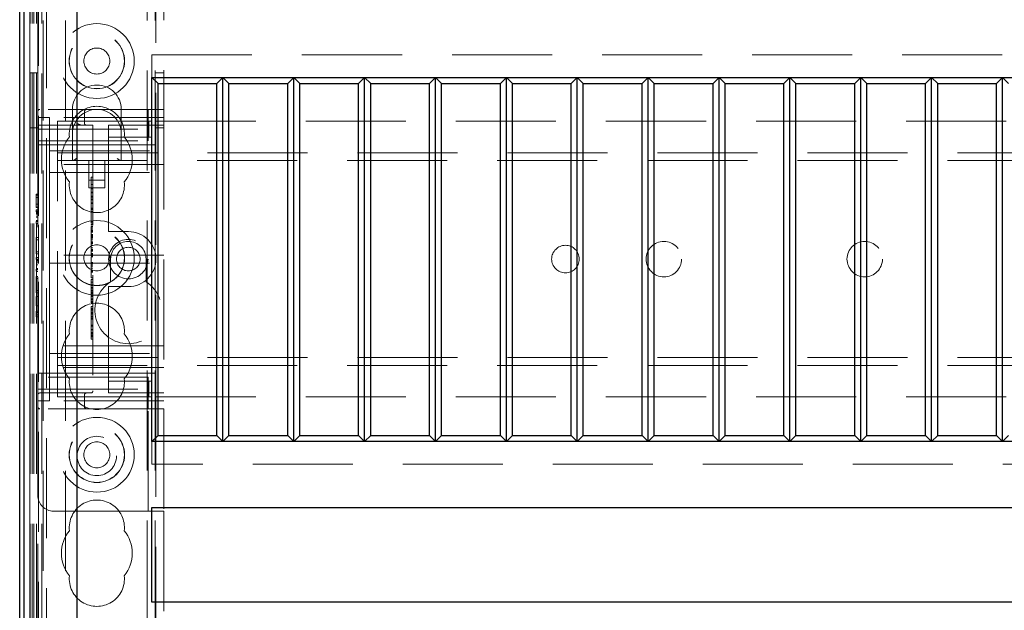
# Model space of a CAD drawing. Units: millimetres. Extents: x 11 to 205, y 5 to 292.
# Drawn here: x 69 to 82, y 217 to 224 of the extents above; entities that cross this region are included whole.
import ezdxf

# ---------------------------------------------------------------- set-up
doc = ezdxf.new("R2010")
doc.units = ezdxf.units.MM
doc.linetypes.add('HIDDEN', pattern=[1.905, 1.27, -0.635])

msp = doc.modelspace()

# ---------------------------------------------------------------- linework, layer by layer
at = {"color": 7, "linetype": 'HIDDEN', "lineweight": 18}
for p, q in [((69.46, 223.179), (69.46, 231.294)), ((69.47, 221.829), (69.47, 231.294)), ((69.57, 126.294), (69.57, 231.294)), ((70.85, 231.294), (70.85, 126.294)), ((70.95, 231.294), (70.95, 126.294)), ((69.36, 191.78), (69.36, 231.254)), ((69.361, 231.254), (69.361, 211.607)), ((69.361, 211.607), (69.361, 231.254)), ((69.362, 231.254), (69.362, 211.607)), ((69.362, 231.254), (69.362, 211.607)), ((69.39, 231.254), (69.39, 211.607)), ((69.411, 231.254), (69.411, 211.607)), ((69.412, 231.254), (69.412, 211.607)), ((69.442, 231.254), (69.442, 211.607)), ((69.512, 231.254), (69.512, 211.607)), ((69.529, 211.607), (69.529, 226.774)), ((69.81, 211.607), (69.81, 226.774)), ((71.06, 225.584), (71.06, 223.179)), ((70.96, 225.294), (70.96, 223.029)), ((70.91, 223.874), (92.51, 223.874)), ((70.91, 223.874), (70.91, 223.584)), ((69.46, 223.644), (69.36, 223.644)), ((71.06, 223.644), (70.96, 223.644)), ((69.46, 223.154), (69.46, 223.179)), ((69.485, 223.179), (69.46, 223.179)), ((70.86, 223.179), (69.485, 223.179)), ((69.9, 223.179), (69.9, 222.869)), ((70.52, 222.869), (70.52, 223.179)), ((70.86, 222.929), (70.86, 223.179)), ((70.86, 223.179), (71.06, 223.179)), ((71.06, 223.179), (71.06, 219.379)), ((69.46, 223.154), (69.46, 222.929)), ((69.46, 223.079), (69.61, 223.079)), ((69.61, 222.604), (69.61, 223.079)), ((71.06, 223.079), (69.61, 223.079)), ((70.053, 223.004), (70.053, 223.154)), ((69.36, 222.944), (69.46, 222.944)), ((69.46, 222.929), (70.86, 222.929)), ((69.46, 222.779), (69.46, 222.929)), ((69.485, 222.979), (70.16, 222.979)), ((69.71, 222.709), (69.71, 223.029)), ((69.71, 223.029), (70.36, 223.029)), ((70.16, 222.979), (70.16, 219.604)), ((70.36, 223.029), (70.446, 223.029)), ((70.36, 222.979), (71.06, 222.979)), ((70.36, 222.979), (70.36, 222.929)), ((70.36, 222.829), (70.36, 222.929)), ((70.446, 223.029), (70.869, 223.029)), ((70.86, 222.929), (70.86, 222.779)), ((70.869, 222.829), (70.869, 223.029)), ((70.869, 223.029), (70.903, 223.029)), ((70.903, 222.829), (70.903, 223.029)), ((70.96, 222.729), (70.96, 223.029)), ((70.96, 223.029), (92.46, 223.029)), ((70.96, 222.944), (71.06, 222.944)), ((69.9, 222.869), (69.9, 222.529)), ((70.36, 222.829), (70.446, 222.829)), ((70.36, 222.829), (70.36, 222.729)), ((70.446, 222.829), (70.869, 222.829)), ((70.52, 222.529), (70.52, 222.869)), ((70.869, 222.829), (70.903, 222.829)), ((69.46, 222.779), (70.86, 222.779)), ((69.46, 219.779), (69.46, 222.779)), ((69.46, 222.729), (70.36, 222.729)), ((69.71, 222.529), (69.71, 222.709)), ((70.36, 221.679), (70.36, 222.729)), ((70.36, 222.729), (70.96, 222.729)), ((70.96, 222.729), (70.96, 219.829)), ((69.61, 222.654), (71.06, 222.654)), ((69.61, 222.604), (69.61, 222.479)), ((69.71, 222.629), (93.71, 222.629)), ((71.06, 222.479), (69.61, 222.479)), ((69.61, 222.479), (69.61, 222.379)), ((93.71, 222.529), (69.71, 222.529)), ((69.71, 222.449), (69.71, 222.529)), ((69.71, 220.109), (69.71, 222.449)), ((70.11, 222.529), (70.11, 222.183)), ((70.31, 222.183), (70.31, 222.529)), ((69.61, 222.379), (71.06, 222.379)), ((69.61, 222.379), (69.61, 222.279)), ((70.14, 222.319), (70.16, 222.319)), ((69.61, 221.429), (69.61, 222.279)), ((70.11, 222.283), (70.31, 222.283)), ((70.11, 222.183), (70.31, 222.183)), ((70.14, 222.255), (70.14, 222.229)), ((70.14, 222.225), (70.14, 221.883)), ((70.14, 222.225), (70.16, 222.225)), ((70.14, 222.174), (70.16, 222.174)), ((70.14, 222.172), (70.16, 222.172)), ((69.44, 222.102), (69.46, 222.102)), ((69.44, 222.102), (69.44, 222.091)), ((69.44, 222.091), (69.44, 221.933)), ((69.44, 222.091), (69.46, 222.091)), ((69.44, 222.059), (69.46, 222.059)), ((70.14, 222.128), (70.16, 222.128)), ((70.14, 222.125), (70.16, 222.125)), ((70.14, 222.122), (70.16, 222.122)), ((70.14, 222.079), (70.16, 222.079)), ((70.14, 222.064), (70.16, 222.064)), ((70.14, 222.042), (70.16, 222.042)), ((69.44, 221.976), (69.46, 221.976)), ((69.44, 221.937), (69.46, 221.937)), ((69.44, 221.933), (69.46, 221.933)), ((70.14, 222.039), (70.16, 222.039)), ((70.14, 222.03), (70.16, 222.03)), ((70.14, 221.994), (70.16, 221.994)), ((70.14, 221.983), (70.16, 221.983)), ((70.14, 221.925), (70.16, 221.925)), ((70.14, 221.919), (70.16, 221.919)), ((69.44, 221.906), (69.46, 221.906)), ((69.44, 221.906), (69.44, 221.881)), ((69.44, 221.887), (69.46, 221.887)), ((69.44, 221.881), (69.46, 221.881)), ((69.44, 221.87), (69.46, 221.87)), ((69.44, 221.86), (69.46, 221.86)), ((69.44, 221.84), (69.46, 221.84)), ((69.44, 221.816), (69.46, 221.816)), ((69.44, 221.815), (69.46, 221.815)), ((69.44, 221.813), (69.46, 221.813)), ((70.14, 221.908), (70.16, 221.908)), ((70.14, 221.883), (70.16, 221.883)), ((70.14, 221.883), (70.14, 221.736)), ((69.44, 221.767), (69.46, 221.767)), ((69.44, 221.757), (69.46, 221.757)), ((69.44, 221.733), (69.44, 221.757)), ((69.44, 221.756), (69.46, 221.756)), ((69.44, 221.733), (69.46, 221.733)), ((69.44, 221.729), (69.46, 221.729)), ((69.47, 221.221), (69.47, 221.715)), ((70.14, 221.753), (70.16, 221.753)), ((70.14, 221.736), (70.16, 221.736)), ((70.14, 221.717), (70.16, 221.717)), ((70.14, 221.697), (70.16, 221.697)), ((70.14, 221.691), (70.16, 221.691)), ((70.14, 221.676), (70.16, 221.676)), ((70.36, 221.679), (70.36, 221.629)), ((69.44, 221.552), (69.44, 221.525)), ((69.44, 221.552), (69.46, 221.552)), ((70.14, 221.658), (70.16, 221.658)), ((70.14, 221.64), (70.16, 221.64)), ((70.14, 221.632), (70.16, 221.632)), ((70.14, 221.621), (70.16, 221.621)), ((70.14, 221.59), (70.16, 221.59)), ((70.14, 221.585), (70.16, 221.585)), ((70.14, 221.583), (70.16, 221.583)), ((70.14, 221.562), (70.14, 221.57)), ((70.14, 221.57), (70.16, 221.57)), ((70.14, 221.562), (70.16, 221.562)), ((70.14, 221.562), (70.14, 221.546)), ((70.14, 221.554), (70.16, 221.554)), ((70.14, 221.553), (70.16, 221.553)), ((70.14, 221.546), (70.16, 221.546)), ((70.14, 221.546), (70.14, 221.543)), ((70.14, 221.543), (70.16, 221.543)), ((70.14, 221.543), (70.14, 221.525)), ((70.61, 221.629), (70.36, 221.629)), ((69.44, 221.525), (69.46, 221.525)), ((69.44, 221.525), (69.44, 221.371)), ((69.61, 221.429), (69.61, 221.329)), ((70.14, 221.525), (70.16, 221.525)), ((70.14, 221.525), (70.14, 221.423)), ((70.14, 221.496), (70.16, 221.496)), ((70.14, 221.49), (70.16, 221.49)), ((70.14, 221.478), (70.16, 221.478)), ((70.14, 221.457), (70.16, 221.457)), ((70.14, 221.423), (70.14, 221.402)), ((70.14, 221.423), (70.16, 221.423)), ((69.44, 221.371), (69.44, 221.344)), ((69.44, 221.371), (69.46, 221.371)), ((69.44, 221.344), (69.46, 221.344)), ((69.44, 221.298), (69.46, 221.298)), ((69.44, 221.298), (69.44, 221.273)), ((71.06, 221.329), (69.61, 221.329)), ((69.61, 221.229), (69.61, 221.329)), ((70.14, 221.402), (70.16, 221.402)), ((70.14, 221.394), (70.14, 221.378)), ((70.14, 221.388), (70.16, 221.388)), ((70.14, 221.382), (70.16, 221.382)), ((70.14, 221.378), (70.16, 221.378)), ((70.14, 221.352), (70.16, 221.352)), ((70.14, 221.346), (70.16, 221.346)), ((70.14, 221.333), (70.16, 221.333)), ((70.14, 221.319), (70.16, 221.319)), ((70.14, 221.308), (70.16, 221.308)), ((69.44, 221.279), (69.46, 221.279)), ((69.44, 221.273), (69.46, 221.273)), ((69.44, 221.262), (69.46, 221.262)), ((69.44, 221.252), (69.46, 221.252)), ((69.44, 221.232), (69.46, 221.232)), ((69.44, 221.208), (69.46, 221.208)), ((69.44, 221.207), (69.46, 221.207)), ((69.44, 221.205), (69.46, 221.205)), ((69.61, 221.229), (69.61, 221.129)), ((69.61, 221.229), (71.06, 221.229)), ((70.14, 221.236), (70.16, 221.236)), ((70.14, 221.225), (70.16, 221.225)), ((70.14, 221.208), (70.16, 221.208)), ((70.14, 221.188), (70.16, 221.188)), ((70.14, 221.164), (70.16, 221.164)), ((70.385, 221.279), (70.385, 220.99)), ((70.835, 220.99), (70.835, 221.279)), ((69.44, 221.159), (69.46, 221.159)), ((69.44, 221.149), (69.46, 221.149)), ((69.44, 221.125), (69.44, 221.149)), ((69.44, 221.148), (69.46, 221.148)), ((69.44, 221.125), (69.46, 221.125)), ((69.44, 221.121), (69.46, 221.121)), ((69.44, 221.06), (69.44, 221.033)), ((69.44, 221.06), (69.46, 221.06)), ((69.47, 196.859), (69.47, 221.107)), ((69.61, 220.279), (69.61, 221.129)), ((70.14, 221.138), (70.16, 221.138)), ((70.14, 221.126), (70.16, 221.126)), ((70.14, 221.114), (70.16, 221.114)), ((70.14, 221.042), (70.14, 221.06)), ((70.14, 221.042), (70.16, 221.042)), ((69.44, 221.033), (69.46, 221.033)), ((69.44, 221.033), (69.44, 220.879)), ((70.14, 221.019), (70.16, 221.019)), ((70.14, 221.019), (70.14, 220.989)), ((70.14, 220.986), (70.14, 220.882)), ((70.14, 220.986), (70.16, 220.986)), ((70.14, 220.953), (70.16, 220.953)), ((70.14, 220.944), (70.16, 220.944)), ((70.14, 220.918), (70.16, 220.918)), ((70.36, 220.929), (70.61, 220.929)), ((70.36, 220.929), (70.36, 220.879)), ((69.44, 220.879), (69.44, 220.852)), ((69.44, 220.879), (69.46, 220.879)), ((69.44, 220.852), (69.46, 220.852)), ((69.44, 220.802), (69.44, 220.687)), ((69.44, 220.802), (69.46, 220.802)), ((70.14, 220.901), (70.16, 220.901)), ((70.14, 220.882), (70.16, 220.882)), ((70.14, 220.882), (70.14, 220.863)), ((70.14, 220.863), (70.16, 220.863)), ((70.14, 220.859), (70.14, 220.845)), ((70.14, 220.855), (70.16, 220.855)), ((70.14, 220.845), (70.16, 220.845)), ((70.14, 220.839), (70.16, 220.839)), ((70.14, 220.816), (70.16, 220.816)), ((70.14, 220.812), (70.16, 220.812)), ((70.14, 220.803), (70.16, 220.803)), ((70.36, 219.829), (70.36, 220.879)), ((69.44, 220.687), (69.46, 220.687)), ((70.14, 220.776), (70.16, 220.776)), ((70.14, 220.765), (70.14, 220.771)), ((70.14, 220.771), (70.16, 220.771)), ((70.14, 220.769), (70.16, 220.769)), ((70.14, 220.763), (70.16, 220.763)), ((70.14, 220.76), (70.16, 220.76)), ((70.14, 220.74), (70.16, 220.74)), ((70.14, 220.731), (70.16, 220.731)), ((70.14, 220.726), (70.16, 220.726)), ((70.14, 220.722), (70.16, 220.722)), ((70.14, 220.677), (70.16, 220.677)), ((70.14, 220.672), (70.14, 220.653)), ((69.44, 220.617), (69.46, 220.617)), ((69.44, 220.617), (69.44, 220.6)), ((69.44, 220.6), (69.46, 220.6)), ((69.44, 220.6), (69.44, 220.544)), ((69.44, 220.571), (69.46, 220.571)), ((69.44, 220.544), (69.46, 220.544)), ((70.14, 220.653), (70.16, 220.653)), ((70.14, 220.653), (70.14, 220.602)), ((70.14, 220.642), (70.16, 220.642)), ((70.14, 220.637), (70.16, 220.637)), ((70.14, 220.62), (70.16, 220.62)), ((70.14, 220.599), (70.16, 220.599)), ((70.14, 220.597), (70.16, 220.597)), ((70.14, 220.591), (70.16, 220.591)), ((70.14, 220.581), (70.16, 220.581)), ((70.14, 220.556), (70.16, 220.556)), ((70.14, 220.551), (70.14, 220.548)), ((70.14, 220.55), (70.16, 220.55)), ((70.14, 220.548), (70.16, 220.548)), ((70.14, 220.544), (70.16, 220.544)), ((70.14, 220.53), (70.16, 220.53)), ((70.14, 220.514), (70.16, 220.514)), ((70.14, 220.441), (70.16, 220.441)), ((70.14, 220.426), (70.16, 220.426)), ((70.14, 220.385), (70.16, 220.385)), ((70.14, 220.379), (70.16, 220.379)), ((70.14, 220.348), (70.16, 220.348)), ((70.14, 220.336), (70.16, 220.336)), ((70.14, 220.331), (70.16, 220.331)), ((70.14, 220.33), (70.16, 220.33)), ((70.14, 220.314), (70.16, 220.314)), ((70.14, 220.309), (70.16, 220.309)), ((70.14, 220.305), (70.16, 220.305)), ((70.14, 220.297), (70.16, 220.297)), ((70.14, 220.292), (70.14, 220.296)), ((70.14, 220.292), (70.16, 220.292)), ((69.61, 220.279), (69.61, 220.179)), ((71.06, 220.179), (69.61, 220.179)), ((69.61, 220.179), (69.61, 220.079)), ((70.14, 220.264), (70.16, 220.264)), ((69.61, 220.079), (69.61, 219.954)), ((69.61, 220.079), (71.06, 220.079)), ((69.71, 220.029), (69.71, 220.109)), ((69.61, 219.479), (69.61, 219.954)), ((69.71, 220.029), (93.71, 220.029)), ((69.71, 219.849), (69.71, 220.029)), ((93.71, 219.929), (69.71, 219.929)), ((69.46, 219.829), (70.36, 219.829)), ((71.06, 219.904), (69.61, 219.904)), ((69.71, 219.529), (69.71, 219.849)), ((70.96, 219.829), (70.36, 219.829)), ((70.36, 219.829), (70.36, 219.729)), ((70.96, 219.529), (70.96, 219.829)), ((70.86, 219.779), (69.46, 219.779)), ((69.46, 219.629), (69.46, 219.779)), ((70.36, 219.629), (70.36, 219.729)), ((70.446, 219.729), (70.36, 219.729)), ((70.869, 219.729), (70.446, 219.729)), ((70.86, 219.779), (70.86, 219.629)), ((70.869, 219.729), (70.869, 219.529)), ((70.903, 219.729), (70.869, 219.729)), ((70.903, 219.729), (70.903, 219.529)), ((69.46, 219.629), (70.86, 219.629)), ((69.46, 219.629), (69.46, 219.404)), ((70.135, 219.579), (69.485, 219.579)), ((70.031, 219.576), (70.053, 219.581)), ((70.053, 219.404), (70.053, 219.554)), ((70.36, 219.629), (70.36, 219.579)), ((71.06, 219.579), (70.36, 219.579)), ((70.86, 219.379), (70.86, 219.629)), ((69.46, 219.479), (69.61, 219.479)), ((71.06, 219.479), (69.61, 219.479)), ((69.71, 219.529), (70.36, 219.529)), ((70.446, 219.529), (70.36, 219.529)), ((70.869, 219.529), (70.446, 219.529)), ((70.903, 219.529), (70.869, 219.529)), ((70.96, 219.529), (92.46, 219.529)), ((70.96, 219.529), (70.96, 210.529)), ((69.46, 219.379), (69.46, 219.404)), ((69.46, 219.379), (69.485, 219.379)), ((69.46, 219.379), (69.46, 218.279)), ((70.86, 219.379), (69.485, 219.379)), ((71.06, 219.379), (70.86, 219.379)), ((70.86, 218.079), (70.86, 219.379)), ((71.06, 219.379), (71.06, 218.079)), ((70.91, 218.964), (70.91, 218.674)), ((92.51, 218.674), (70.91, 218.674)), ((69.46, 210.679), (69.46, 218.279)), ((69.66, 218.079), (70.86, 218.079)), ((71.06, 218.079), (70.86, 218.079)), ((71.06, 218.079), (71.06, 210.679))]:
    msp.add_line(p, q, dxfattribs=at)
at = {"color": 7, "linetype": 'Continuous', "lineweight": 25}
for p, q in [((69.23, 231.254), (69.23, 211.607)), ((69.281, 231.254), (69.281, 211.607)), ((69.282, 231.254), (69.282, 211.607)), ((69.96, 211.607), (69.96, 230.524)), ((70.91, 218.964), (70.91, 223.584)), ((70.91, 223.584), (92.51, 223.584)), ((70.987, 223.507), (70.91, 223.584)), ((71.81, 223.584), (71.734, 223.507)), ((71.887, 223.507), (71.81, 223.584)), ((71.81, 218.964), (71.81, 223.584)), ((72.71, 223.584), (72.634, 223.507)), ((72.71, 218.964), (72.71, 223.584)), ((72.787, 223.507), (72.71, 223.584)), ((73.61, 223.584), (73.534, 223.507)), ((73.687, 223.507), (73.61, 223.584)), ((73.61, 218.964), (73.61, 223.584)), ((74.51, 223.584), (74.434, 223.507)), ((74.587, 223.507), (74.51, 223.584)), ((74.51, 218.964), (74.51, 223.584)), ((75.41, 223.584), (75.334, 223.507)), ((75.41, 218.964), (75.41, 223.584)), ((75.487, 223.507), (75.41, 223.584)), ((76.31, 223.584), (76.234, 223.507)), ((76.31, 218.964), (76.31, 223.584)), ((76.387, 223.507), (76.31, 223.584)), ((77.21, 223.584), (77.134, 223.507)), ((77.287, 223.507), (77.21, 223.584)), ((77.21, 218.964), (77.21, 223.584)), ((78.11, 223.584), (78.034, 223.507)), ((78.187, 223.507), (78.11, 223.584)), ((78.11, 218.964), (78.11, 223.584)), ((79.01, 223.584), (78.934, 223.507)), ((79.087, 223.507), (79.01, 223.584)), ((79.01, 218.964), (79.01, 223.584)), ((79.91, 223.584), (79.834, 223.507)), ((79.91, 218.964), (79.91, 223.584)), ((79.987, 223.507), (79.91, 223.584)), ((80.81, 223.584), (80.734, 223.507)), ((80.887, 223.507), (80.81, 223.584)), ((80.81, 218.964), (80.81, 223.584)), ((81.71, 223.584), (81.634, 223.507)), ((81.787, 223.507), (81.71, 223.584)), ((81.71, 218.964), (81.71, 223.584)), ((70.987, 223.507), (71.734, 223.507)), ((70.987, 219.04), (70.987, 223.507)), ((71.734, 219.04), (71.734, 223.507)), ((71.887, 223.507), (72.634, 223.507)), ((71.887, 219.04), (71.887, 223.507)), ((72.634, 219.04), (72.634, 223.507)), ((72.787, 223.507), (73.534, 223.507)), ((72.787, 219.04), (72.787, 223.507)), ((73.534, 219.04), (73.534, 223.507)), ((73.687, 223.507), (74.434, 223.507)), ((73.687, 219.04), (73.687, 223.507)), ((74.434, 219.04), (74.434, 223.507)), ((74.587, 223.507), (75.334, 223.507)), ((74.587, 219.04), (74.587, 223.507)), ((75.334, 219.04), (75.334, 223.507)), ((75.487, 223.507), (76.234, 223.507)), ((75.487, 219.04), (75.487, 223.507)), ((76.234, 219.04), (76.234, 223.507)), ((76.387, 219.04), (76.387, 223.507)), ((76.387, 223.507), (77.134, 223.507)), ((77.134, 219.04), (77.134, 223.507)), ((77.287, 223.507), (78.034, 223.507)), ((77.287, 219.04), (77.287, 223.507)), ((78.034, 219.04), (78.034, 223.507)), ((78.187, 223.507), (78.934, 223.507)), ((78.187, 219.04), (78.187, 223.507)), ((78.934, 219.04), (78.934, 223.507)), ((79.087, 223.507), (79.834, 223.507)), ((79.087, 219.04), (79.087, 223.507)), ((79.834, 219.04), (79.834, 223.507)), ((79.987, 219.04), (79.987, 223.507)), ((79.987, 223.507), (80.734, 223.507)), ((80.734, 219.04), (80.734, 223.507)), ((80.887, 223.507), (81.634, 223.507)), ((80.887, 219.04), (80.887, 223.507)), ((81.634, 219.04), (81.634, 223.507)), ((70.987, 219.04), (70.91, 218.964)), ((70.987, 219.04), (71.734, 219.04)), ((71.81, 218.964), (71.734, 219.04)), ((71.887, 219.04), (71.81, 218.964)), ((71.887, 219.04), (72.634, 219.04)), ((72.71, 218.964), (72.634, 219.04)), ((72.787, 219.04), (72.71, 218.964)), ((72.787, 219.04), (73.534, 219.04)), ((73.61, 218.964), (73.534, 219.04)), ((73.687, 219.04), (73.61, 218.964)), ((73.687, 219.04), (74.434, 219.04)), ((74.51, 218.964), (74.434, 219.04)), ((74.587, 219.04), (74.51, 218.964)), ((74.587, 219.04), (75.334, 219.04)), ((75.41, 218.964), (75.334, 219.04)), ((75.487, 219.04), (75.41, 218.964)), ((75.487, 219.04), (76.234, 219.04)), ((76.31, 218.964), (76.234, 219.04)), ((76.387, 219.04), (76.31, 218.964)), ((76.387, 219.04), (77.134, 219.04)), ((77.21, 218.964), (77.134, 219.04)), ((77.287, 219.04), (77.21, 218.964)), ((77.287, 219.04), (78.034, 219.04)), ((78.11, 218.964), (78.034, 219.04)), ((78.187, 219.04), (78.11, 218.964)), ((78.187, 219.04), (78.934, 219.04)), ((79.01, 218.964), (78.934, 219.04)), ((79.087, 219.04), (79.01, 218.964)), ((79.087, 219.04), (79.834, 219.04)), ((79.91, 218.964), (79.834, 219.04)), ((79.987, 219.04), (79.91, 218.964)), ((79.987, 219.04), (80.734, 219.04)), ((80.81, 218.964), (80.734, 219.04)), ((80.887, 219.04), (80.81, 218.964)), ((80.887, 219.04), (81.634, 219.04)), ((81.71, 218.964), (81.634, 219.04)), ((81.787, 219.04), (81.71, 218.964)), ((92.51, 218.964), (70.91, 218.964)), ((70.91, 218.124), (92.51, 218.124)), ((70.91, 216.924), (70.91, 218.124)), ((92.51, 216.924), (70.91, 216.924))]:
    msp.add_line(p, q, dxfattribs=at)
at = {"color": 7, "linetype": 'HIDDEN', "lineweight": 18}
for centre, radius in [((70.21, 223.794), 0.475), ((70.21, 223.794), 0.352), ((70.21, 223.794), 0.35), ((70.21, 223.794), 0.165), ((70.21, 221.294), 0.475), ((70.21, 221.294), 0.352), ((70.21, 221.294), 0.35), ((70.21, 221.294), 0.165), ((70.61, 221.279), 0.25), ((70.61, 221.279), 0.15), ((76.16, 221.279), 0.175), ((77.41, 221.279), 0.225), ((79.96, 221.279), 0.225), ((70.21, 218.794), 0.475), ((70.21, 218.794), 0.352), ((70.21, 218.794), 0.35), ((70.21, 218.779), 0.25), ((70.21, 218.794), 0.165)]:
    msp.add_circle(centre, radius, dxfattribs=at)
for centre, radius, start, end in [((70.21, 223.179), 0.31, 360, 180), ((69.485, 223.154), 0.025, 90, 180), ((70.21, 222.869), 0.35, 353.5326, 186.4674), ((70.21, 222.869), 0.31, 90, 180), ((70.078, 223.154), 0.025, 90, 180), ((70.21, 222.869), 0.31, 0, 90), ((69.485, 223.004), 0.025, 180, 270), ((70.078, 223.004), 0.025, 180, 270), ((70.21, 222.544), 0.45, 140.6085, 219.3915), ((70.21, 222.544), 0.45, 320.6085, 39.3915), ((70.21, 222.219), 0.35, 173.5326, 6.4674), ((70.61, 221.279), 0.35, 270, 90), ((70.61, 221.279), 0.225, 0, 180), ((70.61, 220.629), 0.425, 121.9657, 58.0343), ((70.21, 220.369), 0.35, 353.5326, 186.4674), ((70.21, 220.044), 0.45, 140.6085, 219.3915), ((70.21, 220.044), 0.45, 320.6085, 39.3915), ((70.21, 219.719), 0.35, 173.5326, 6.4674), ((69.485, 219.554), 0.025, 90, 180), ((70.078, 219.554), 0.025, 90, 180), ((70.135, 219.604), 0.025, 270, 0), ((69.485, 219.404), 0.025, 180, 270), ((70.078, 219.404), 0.025, 180, 270), ((69.66, 218.279), 0.2, 180, 270), ((70.21, 217.869), 0.35, 353.5326, 186.4674), ((70.21, 217.544), 0.45, 140.6085, 219.3915), ((70.21, 217.544), 0.45, 320.6085, 39.3915), ((70.21, 217.219), 0.35, 173.5326, 6.4674)]:
    msp.add_arc(centre, radius, start, end, dxfattribs=at)
for centre, major_axis, start_param, end_param in [((69.95, 222.579), (0.0487, 0.0487), 3.373416, 4.480565), ((70.47, 222.579), (-0.0487, 0.0487), 1.80262, 2.909769)]:
    msp.add_ellipse(centre, major_axis=major_axis, ratio=0.236068, start_param=start_param, end_param=end_param, dxfattribs=at)
for points, knots in [([(69.953, 223.004), (69.954, 223.004), (69.969, 222.996), (69.991, 222.985), (70.017, 222.979), (70.026, 222.979), (70.028, 222.979)], [0, 0, 0, 0, 0.007939, 0.636513, 0.922894, 1, 1, 1, 1]), ([(70.14, 222.319), (70.14, 222.31), (70.14, 222.292), (70.14, 222.265), (70.14, 222.259), (70.14, 222.255)], [0, 0, 0, 0, 0.281613, 0.558066, 1, 1, 1, 1]), ([(70.14, 221.717), (70.14, 221.716), (70.14, 221.715), (70.14, 221.71), (70.14, 221.709)], [0, 0, 0, 0, 0.559704, 1, 1, 1, 1]), ([(70.14, 221.691), (70.14, 221.664), (70.14, 221.615), (70.14, 221.578), (70.14, 221.562)], [0, 0, 0, 0, 0.5590372, 1, 1, 1, 1]), ([(70.14, 221.378), (70.14, 221.373), (70.14, 221.364), (70.14, 221.351), (70.14, 221.346)], [0, 0, 0, 0, 0.560627, 1, 1, 1, 1]), ([(70.14, 221.333), (70.14, 221.336), (70.14, 221.341), (70.14, 221.348), (70.14, 221.352)], [0, 0, 0, 0, 0.561428, 1, 1, 1, 1]), ([(70.14, 221.346), (70.14, 221.343), (70.14, 221.337), (70.14, 221.329), (70.14, 221.321), (70.14, 221.32), (70.14, 221.319)], [0, 0, 0, 0, 0.18688, 0.373957, 0.561307, 1, 1, 1, 1]), ([(70.14, 221.308), (70.14, 221.304), (70.14, 221.297), (70.14, 221.249), (70.14, 221.191), (70.14, 221.148), (70.14, 221.126)], [0, 0, 0, 0, 0.279576, 0.5598446, 0.7803714, 1, 1, 1, 1]), ([(70.14, 221.126), (70.14, 221.114), (70.14, 221.089), (70.14, 221.06), (70.14, 221.044), (70.14, 221.042), (70.14, 221.042)], [0, 0, 0, 0, 0.279932, 0.559271, 0.779447, 1, 1, 1, 1]), ([(70.14, 220.845), (70.14, 220.831), (70.14, 220.808), (70.14, 220.775), (70.14, 220.76)], [0, 0, 0, 0, 0.562219, 1, 1, 1, 1]), ([(70.14, 220.76), (70.14, 220.753), (70.14, 220.741), (70.14, 220.725), (70.14, 220.723), (70.14, 220.722)], [0, 0, 0, 0, 0.279406, 0.560302, 1, 1, 1, 1]), ([(70.14, 220.677), (70.14, 220.677), (70.14, 220.676), (70.14, 220.673), (70.14, 220.672)], [0, 0, 0, 0, 0.559675, 1, 1, 1, 1]), ([(70.14, 220.597), (70.14, 220.596), (70.14, 220.595), (70.14, 220.584), (70.14, 220.57), (70.14, 220.56), (70.14, 220.556)], [0, 0, 0, 0, 0.279636, 0.55938, 0.779562, 1, 1, 1, 1]), ([(70.14, 220.556), (70.14, 220.549), (70.14, 220.537), (70.14, 220.523), (70.14, 220.515), (70.14, 220.514), (70.14, 220.514)], [0, 0, 0, 0, 0.279668, 0.559388, 0.779649, 1, 1, 1, 1]), ([(70.14, 220.514), (70.14, 220.51), (70.14, 220.502), (70.14, 220.454), (70.14, 220.396), (70.14, 220.353), (70.14, 220.331)], [0, 0, 0, 0, 0.27959, 0.55976, 0.780325, 1, 1, 1, 1]), ([(70.14, 220.385), (70.14, 220.367), (70.14, 220.334), (70.14, 220.308), (70.14, 220.297)], [0, 0, 0, 0, 0.558703, 1, 1, 1, 1]), ([(70.14, 220.331), (70.14, 220.322), (70.14, 220.305), (70.14, 220.281), (70.14, 220.266), (70.14, 220.265), (70.14, 220.264)], [0, 0, 0, 0, 0.280963, 0.560148, 0.780138, 1, 1, 1, 1])]:
    msp.add_open_spline(points, degree=3, knots=knots, dxfattribs=at)

doc.saveas('drawing.dxf')
